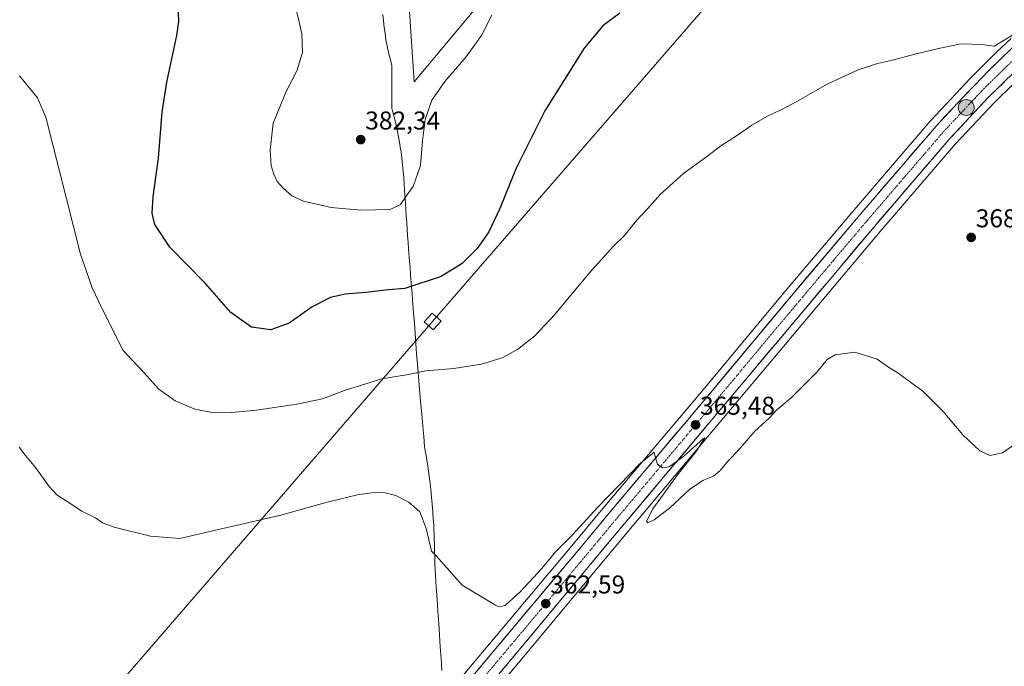
# Model space of a CAD drawing. Units: metres. Extents: x 604592 to 608060, y 4692203 to 4694568.
# Drawn here: x 605018 to 605401, y 4694050 to 4694302 of the extents above; entities that cross this region are included whole.
import ezdxf
from ezdxf.enums import TextEntityAlignment as Align

# ---------------------------------------------------------------- set-up
doc = ezdxf.new("R2010")
doc.units = ezdxf.units.M
doc.header["$MEASUREMENT"] = 0
doc.linetypes.add('TRAZO_Y_PUNTO', pattern=[1, 0.5, -0.25, 0, -0.25])
for name, color, linetype, lineweight in [('Carretera de calzada única', 19, 'Continuous', 13), ('Carretera de calzada única Cxs', 19, 'Continuous', 13), ('Carretera de calzada única eje', 19, 'TRAZO_Y_PUNTO', 0), ('Carátula', 7, 'Continuous', 5), ('Cultivos herbáceos CxS', 92, 'Continuous', 0), ('Curva de nivel maestra', 36, 'Continuous', 30), ('Curva de nivel normal', 36, 'Continuous', 0), ('Municipio', 9, 'Continuous', 13), ('Municipio CxS', 142, 'Continuous', 0), ('Núcleo urbano CxS', 19, 'Continuous', 0), ('Punto de cota en terreno', 7, 'Continuous', 0), ('Punto kilométrico de carretera', 7, 'Continuous', 0), ('Rótulo de punto de cota en terreno', 19, 'Continuous', 0), ('Tendido', 6, 'Continuous', 0), ('Torre de tendido Cxs', 19, 'Continuous', 0)]:
    doc.layers.add(name, color=color, linetype=linetype, lineweight=lineweight)
doc.styles.add('Arial', font='txt', dxfattribs={"height": 0.2})

# ---------------------------------------------------------------- blocks, each defined once
blk = doc.blocks.new('*U154')
at = {"layer": 'Núcleo urbano CxS', "color": 19, "linetype": 'Continuous', "lineweight": 0}
for points in [[(605175.1181, 4694027.9657, 360.0521), (605231.7493, 4694095.4253, 363.3847), (605245.7317, 4694112.1881, 364.1379), (605283.3707, 4694156.8569, 365.6036), (605316.7331, 4694196.8897, 366.7035), (605342.8884, 4694227.7475, 367.5423), (605372.3647, 4694262.0553, 368.4568), (605372.4483, 4694262.1485, 368.4555), (605382.4571, 4694272.8579, 368.7953), (605387.6431, 4694278.3153, 368.9724), (605392.9109, 4694283.6733, 369.1903), (605392.9571, 4694283.7193, 369.1929), (605398.3443, 4694288.9659, 369.3599), (605403.8349, 4694294.1441, 369.5867)], [(605412.8067, 4694284.4453, 368.7061), (605397.1229, 4694269.1095, 368.5143), (605382.2421, 4694253.2743, 368.2799), (605352.9462, 4694219.1773, 367.1296), (605255.8501, 4694103.7141, 364.565), (605212.2399, 4694051.4237, 363.3581), (605155.6979, 4693984.1043, 357.4435)]]:
    blk.add_polyline3d(points, dxfattribs=at)
blk = doc.blocks.new('*U169')
at = {"layer": 'Curva de nivel normal', "color": 36, "linetype": 'Continuous', "lineweight": 0}
blk.add_polyline3d([(605201.88, 4694303.32, 380), (605197.92, 4694295.33, 380), (605191.78, 4694286.97, 380), (605183.61, 4694277.46, 380), (605178.56, 4694270.27, 380), (605175.97, 4694262.69, 380), (605174.9, 4694254.39, 380), (605174.12, 4694244.86, 380), (605171.3, 4694236.66, 380), (605168.52, 4694232.93, 380), (605166.39, 4694229.68, 380), (605162.39, 4694227.74, 380), (605150.97, 4694227.41, 380), (605139.44, 4694228.52, 380), (605128.66, 4694230.99, 380), (605124.11, 4694233.01, 380), (605120.7, 4694235.97, 380), (605118.41, 4694238.64, 380), (605117.09, 4694241.42, 380), (605116.14, 4694244.8, 380), (605115.66, 4694250.73, 380), (605116.91, 4694261.24, 380), (605121.86, 4694273.53, 380), (605126.08, 4694281.61, 380), (605128.23, 4694288.81, 380), (605128, 4694296.2, 380), (605126.07, 4694304.48, 380)], dxfattribs=at)
blk = doc.blocks.new('5PATER')
at = {"layer": 'Carátula', "linetype": 'Continuous', "lineweight": 5}
h = blk.add_hatch(color=250, dxfattribs=at)
edge = h.paths.add_edge_path()
edge.add_ellipse((0, 0.01), major_axis=(-1.33, -1.34), ratio=0.999422, start_angle=0, end_angle=360)
blk = doc.blocks.new('*U174')
at = {"layer": 'Carretera de calzada única Cxs', "color": 19, "linetype": 'Continuous', "lineweight": 13}
for points in [[(605401.29, 4694277.38, 368.7), (605398.14, 4694274.3, 368.59), (605394.98, 4694271.21, 368.5), (605391.99, 4694268.02, 368.52), (605388.99, 4694264.84, 368.29), (605386, 4694261.65, 368.21), (605383, 4694258.47, 368.22), (605380.01, 4694255.28, 368.08), (605377.08, 4694251.86, 368.08), (605374.14, 4694248.45, 367.97), (605371.21, 4694245.03, 367.8), (605368.27, 4694241.62, 367.81), (605365.34, 4694238.2, 367.62), (605362.4, 4694234.78, 367.72), (605359.47, 4694231.37, 367.61), (605356.53, 4694227.95, 367.46), (605353.6, 4694224.54, 367.39), (605350.66, 4694221.12, 367.3), (605347.53, 4694217.39, 367.17), (605344.39, 4694213.67, 366.89), (605341.26, 4694209.94, 366.81), (605338.13, 4694206.22, 366.82), (605335, 4694202.49, 366.71), (605331.86, 4694198.77, 366.78), (605328.73, 4694195.04, 366.52), (605325.6, 4694191.32, 366.4), (605322.47, 4694187.59, 366.38), (605319.33, 4694183.87, 366.26), (605316.2, 4694180.14, 366.06), (605313.07, 4694176.42, 366.13), (605309.94, 4694172.69, 366.08), (605306.8, 4694168.97, 365.97), (605303.67, 4694165.24, 365.89), (605300.54, 4694161.52, 365.78), (605297.41, 4694157.79, 365.7), (605294.27, 4694154.07, 365.49), (605291.14, 4694150.34, 365.38), (605288.01, 4694146.62, 365.39), (605284.88, 4694142.89, 365.26), (605281.74, 4694139.17, 365.13), (605278.61, 4694135.44, 365.06), (605275.48, 4694131.72, 364.99), (605272.35, 4694127.99, 364.93), (605269.21, 4694124.27, 364.6), (605266.08, 4694120.54, 364.49), (605262.95, 4694116.82, 364.41), (605259.82, 4694113.09, 364.13), (605256.68, 4694109.37, 364.12), (605253.55, 4694105.64, 364.01), (605250.44, 4694101.91, 363.78), (605247.32, 4694098.17, 363.64), (605244.21, 4694094.44, 363.33), (605241.09, 4694090.7, 363.17), (605237.98, 4694086.97, 363.09), (605234.86, 4694083.23, 362.71), (605231.75, 4694079.5, 362.53), (605228.63, 4694075.76, 362.72), (605225.52, 4694072.03, 362.45), (605222.4, 4694068.29, 362.31), (605219.29, 4694064.56, 361.94), (605216.17, 4694060.82, 361.69), (605213.06, 4694057.09, 361.69), (605209.94, 4694053.35, 361.32), (605206.79, 4694049.6, 361.4)], [(605196.29, 4694048.52, 361.16), (605199.44, 4694052.27, 361.32), (605202.58, 4694056.02, 361.52), (605205.73, 4694059.77, 361.74), (605208.88, 4694063.51, 361.77), (605212.02, 4694067.26, 362.02), (605215.17, 4694071.01, 362.25), (605218.32, 4694074.76, 362.42), (605221.46, 4694078.51, 362.6), (605224.61, 4694082.26, 362.83), (605227.76, 4694086, 362.92), (605230.9, 4694089.75, 363.12), (605234.05, 4694093.5, 363.2), (605236.85, 4694096.85, 363.35), (605239.64, 4694100.2, 363.66), (605242.44, 4694103.56, 363.76), (605245.23, 4694106.91, 363.98), (605248.03, 4694110.26, 364.07), (605251.17, 4694113.98, 364.3), (605254.3, 4694117.71, 364.39), (605257.44, 4694121.43, 364.46), (605260.58, 4694125.15, 364.72), (605263.71, 4694128.87, 364.84), (605266.85, 4694132.6, 364.98), (605269.99, 4694136.32, 365.22), (605273.12, 4694140.04, 365.3), (605276.26, 4694143.76, 365.32), (605279.4, 4694147.49, 365.4), (605282.53, 4694151.21, 365.45), (605285.67, 4694154.93, 365.64), (605288.7, 4694158.57, 365.68), (605291.74, 4694162.21, 365.77), (605294.77, 4694165.85, 365.94), (605297.8, 4694169.49, 365.99), (605300.83, 4694173.13, 366.09), (605303.87, 4694176.76, 366.25), (605306.9, 4694180.4, 366.29), (605309.93, 4694184.04, 366.39), (605312.96, 4694187.68, 366.41), (605316, 4694191.32, 366.5), (605319.03, 4694194.96, 366.63), (605321.93, 4694198.39, 366.65), (605324.84, 4694201.81, 366.85), (605327.74, 4694205.24, 366.94), (605330.65, 4694208.67, 367.05), (605333.55, 4694212.09, 367.15), (605336.46, 4694215.52, 367.22), (605339.36, 4694218.95, 367.3), (605342.27, 4694222.37, 367.32), (605345.17, 4694225.8, 367.48), (605348.12, 4694229.23, 367.57), (605351.06, 4694232.66, 367.72), (605354.01, 4694236.09, 367.85), (605356.96, 4694239.52, 367.92), (605359.91, 4694242.95, 368.03), (605362.85, 4694246.38, 368.08), (605365.8, 4694249.81, 368.18), (605368.75, 4694253.24, 368.22), (605371.69, 4694256.67, 368.28), (605374.64, 4694260.1, 368.39), (605377.97, 4694263.67, 368.42), (605381.31, 4694267.23, 368.58), (605384.64, 4694270.8, 368.74), (605387.22, 4694273.52, 368.8), (605389.8, 4694276.23, 368.94), (605392.43, 4694278.9, 369), (605395.05, 4694281.57, 369.12), (605397.74, 4694284.19, 369.2), (605400.42, 4694286.8, 369.33), (605403.15, 4694289.37, 369.4)]]:
    blk.add_polyline3d(points, dxfattribs=at)
blk = doc.blocks.new('5HITCA')
at = {"layer": 'Carátula', "linetype": 'Continuous', "lineweight": 5}
h = blk.add_hatch(color=1, dxfattribs=at)
edge = h.paths.add_edge_path()
edge.add_arc((0, 0), 3.1, 0.0011, 360.0011)
at = {"layer": 'Carátula', "color": 250, "linetype": 'Continuous', "lineweight": 5}
blk.add_circle((0, 0, 0), 3.1, dxfattribs=at)

msp = doc.modelspace()

# ---------------------------------------------------------------- linework, layer by layer
at = {"layer": 'Carretera de calzada única', "color": 19, "linetype": 'Continuous', "lineweight": 13}
for points in [[(605018.76, 4693867.48), (605038.44, 4693875.96), (605045.19, 4693880), (605051.35, 4693884.87), (605062.41, 4693896.85), (605094.57, 4693933.64), (605134.19, 4693976.73), (605150.78, 4693994.67), (605177.41, 4694026.03), (605234.05, 4694093.5), (605248.03, 4694110.26), (605285.67, 4694154.93), (605319.03, 4694194.96), (605345.17, 4694225.8), (605374.64, 4694260.1), (605384.64, 4694270.8), (605389.8, 4694276.23), (605395.05, 4694281.57), (605400.42, 4694286.8), (605405.87, 4694291.94)], [(605410.76, 4694286.64), (605394.98, 4694271.21), (605380.01, 4694255.28), (605350.66, 4694221.12), (605253.55, 4694105.64), (605209.94, 4694053.35), (605153.28, 4693985.89), (605141.03, 4693966.94), (605123.98, 4693945.16), (605066.08, 4693875.39), (605061.89, 4693868.51), (605059.44, 4693862.98), (605058.58, 4693860.46)]]:
    msp.add_lwpolyline(points, dxfattribs=at)
at = {"layer": 'Carretera de calzada única eje', "color": 19, "linetype": 'TRAZO_Y_PUNTO', "lineweight": 0}
msp.add_lwpolyline([(605405.58, 4694286.71), (605397.69, 4694279.01), (605395.01, 4694276.39), (605392.39, 4694273.73), (605389.8, 4694271.01), (605382.32, 4694263.05), (605377.32, 4694257.69), (605362.6, 4694240.55), (605347.92, 4694223.46), (605334.85, 4694208.05), (605310.57, 4694179.18), (605293.89, 4694159.16), (605269.6, 4694130.28), (605250.8, 4694107.96), (605243.8, 4694099.57), (605222, 4694073.43), (605193.67, 4694039.69), (605165.33, 4694005.96), (605152.03, 4693990.28), (605143.73, 4693981.32), (605109.28, 4693939.39), (605080.32, 4693904.51), (605072.8, 4693895.89)], dxfattribs=at)
at = {"layer": 'Cultivos herbáceos CxS', "color": 92, "linetype": 'Continuous', "lineweight": 0}
for points in [[(605009.65, 4694522.39, 388.21), (605114.09, 4694523.98, 391.26), (605117.04, 4694461.49, 388.84), (605098.23, 4694393.76, 382.36), (605165.95, 4694363.66, 390.18), (605171.65, 4694277.33, 380.64), (605205.33, 4694317.74, 379.76), (605371.45, 4694527.89, 387.22), (605661.55, 4694532.3, 371.96)], [(605114.09, 4694523.98, 391.26), (605117.04, 4694461.49, 388.84), (605098.23, 4694393.76, 382.36), (605165.95, 4694363.66, 390.18), (605171.65, 4694277.33, 380.64), (605205.33, 4694317.74, 379.76), (605371.45, 4694527.89, 387.22)], [(605114.09, 4694523.98, 391.26), (605117.04, 4694461.49, 388.84), (605098.23, 4694393.76, 382.36), (605165.95, 4694363.66, 390.18), (605171.65, 4694277.33, 380.64), (605205.33, 4694317.74, 379.76), (605371.45, 4694527.89, 387.22)], [(605403.83, 4694294.14, 369.59), (605398.34, 4694288.97, 369.36), (605392.96, 4694283.72, 369.19), (605392.91, 4694283.67, 369.19), (605387.64, 4694278.32, 368.97), (605382.46, 4694272.86, 368.8), (605372.45, 4694262.15, 368.46), (605372.36, 4694262.06, 368.46), (605342.89, 4694227.75, 367.54), (605316.73, 4694196.89, 366.7), (605283.37, 4694156.86, 365.6), (605245.73, 4694112.19, 364.14), (605231.75, 4694095.43, 363.38), (605175.12, 4694027.97, 360.05)], [(605403.83, 4694294.14, 369.59), (605398.34, 4694288.97, 369.36), (605392.96, 4694283.72, 369.19), (605392.91, 4694283.67, 369.19), (605387.64, 4694278.32, 368.97), (605382.46, 4694272.86, 368.8), (605372.45, 4694262.15, 368.46), (605372.36, 4694262.06, 368.46), (605342.89, 4694227.75, 367.54), (605316.73, 4694196.89, 366.7), (605283.37, 4694156.86, 365.6), (605245.73, 4694112.19, 364.14), (605231.75, 4694095.43, 363.38), (605175.12, 4694027.97, 360.05)], [(605155.7, 4693984.1, 357.44), (605212.24, 4694051.42, 363.36), (605255.85, 4694103.71, 364.57), (605352.95, 4694219.18, 367.13), (605382.24, 4694253.27, 368.28), (605397.12, 4694269.11, 368.51), (605412.81, 4694284.45, 368.71)], [(605412.81, 4694284.45, 368.71), (605397.12, 4694269.11, 368.51), (605382.24, 4694253.27, 368.28), (605352.95, 4694219.18, 367.13), (605255.85, 4694103.71, 364.57), (605212.24, 4694051.42, 363.36), (605155.7, 4693984.1, 357.44)]]:
    msp.add_polyline3d(points, dxfattribs=at)
msp.add_polyline3d([(605171.65, 4694277.33, 380.64), (605165.95, 4694363.66, 390.18), (605098.23, 4694393.76, 382.36), (605117.04, 4694461.49, 388.84), (605114.09, 4694523.98, 391.26), (605371.45, 4694527.89, 387.22), (605205.33, 4694317.74, 379.76), (605171.65, 4694277.33, 380.64)], close=True, dxfattribs=at)
at = {"layer": 'Curva de nivel maestra', "color": 36, "linetype": 'Continuous', "lineweight": 30}
msp.add_polyline3d([(605251.71, 4694304.07, 375), (605245.05, 4694299.07, 375), (605237.82, 4694290.48, 375), (605222.51, 4694266.08, 375), (605211.34, 4694243.73, 375), (605205, 4694228.06, 375), (605200.76, 4694219, 375), (605196.23, 4694212.5, 375), (605190.42, 4694206.74, 375), (605182.15, 4694201.65, 375), (605168.07, 4694197.05, 375), (605161.77, 4694196.52, 375), (605152.74, 4694195.42, 375), (605144.91, 4694194.74, 375), (605139.12, 4694193.46, 375), (605132.02, 4694189.88, 375), (605123.06, 4694183.56, 375), (605115.92, 4694180.96, 375), (605108.37, 4694181.98, 375), (605100.33, 4694187.67, 375), (605090.43, 4694199, 375), (605076.65, 4694213.05, 375), (605070.89, 4694221.81, 375), (605069.82, 4694226.23, 375), (605070.25, 4694232.61, 375), (605072.2, 4694247.6, 375), (605073.66, 4694265.58, 375), (605075.52, 4694277.27, 375), (605079.44, 4694295.38, 375), (605080.11, 4694300.99, 375), (605079.75, 4694311.04, 375)], dxfattribs=at)
at = {"layer": 'Curva de nivel normal', "color": 36, "linetype": 'Continuous', "lineweight": 0}
for points in [[(605018.17, 4694279.62, 370), (605025.21, 4694271.18, 370), (605028.51, 4694263.63, 370), (605041.97, 4694210.28, 370), (605046.52, 4694197.28, 370), (605050.23, 4694189.37, 370), (605058.51, 4694172.83, 370), (605066.37, 4694164.45, 370), (605072.42, 4694157.84, 370), (605078.74, 4694153.37, 370), (605086.35, 4694150.06, 370), (605093.85, 4694148.67, 370), (605100.69, 4694148.77, 370), (605110.31, 4694149.65, 370), (605126.01, 4694151.97, 370), (605136.03, 4694154.13, 370), (605144.65, 4694157.28, 370), (605159.13, 4694161.82, 370), (605169.47, 4694163.49, 370), (605176.2, 4694164.97, 370), (605187.12, 4694165.91, 370), (605197.88, 4694167.56, 370), (605205.91, 4694170.03, 370), (605211.92, 4694173.28, 370), (605218.66, 4694178.65, 370), (605226.26, 4694186.71, 370), (605239.81, 4694202.98, 370), (605249.21, 4694213.4, 370), (605253.5, 4694217.62, 370), (605258.16, 4694223.45, 370), (605262.37, 4694227.92, 370), (605267.37, 4694233.59, 370), (605276.37, 4694241.64, 370), (605285.37, 4694248.21, 370), (605290.97, 4694252.47, 370), (605297.45, 4694256.6, 370), (605302.97, 4694260.52, 370), (605309.7, 4694264.38, 370), (605314.46, 4694266.42, 370), (605320.45, 4694269.64, 370), (605332.28, 4694276.39, 370), (605344.3, 4694282.05, 370), (605351.94, 4694284.48, 370), (605357.75, 4694285.71, 370), (605366.35, 4694288.1, 370), (605375.6, 4694290.24, 370), (605384.47, 4694292.17, 370), (605392.57, 4694291.83, 370), (605397.24, 4694291.2, 370), (605406.35, 4694296.68, 370)], [(605018.04, 4694135.24, 365), (605020.54, 4694132.09, 365), (605024.42, 4694127.42, 365), (605029.69, 4694120.02, 365), (605032.75, 4694116.72, 365), (605036.75, 4694114.16, 365), (605042.42, 4694110.4, 365), (605047.75, 4694107.78, 365), (605050.42, 4694105.89, 365), (605055.08, 4694104.14, 365), (605069.13, 4694100.72, 365), (605080.56, 4694099.8, 365), (605093.92, 4694102.92, 365), (605119.84, 4694108.8, 365), (605137.82, 4694113.94, 365), (605149.59, 4694116.72, 365), (605156.11, 4694117.67, 365), (605160.4, 4694117.56, 365), (605164.62, 4694116.46, 365), (605169.6, 4694113.96, 365), (605173.84, 4694110.2, 365), (605176.36, 4694103.72, 365), (605178.39, 4694094.86, 365), (605180.41, 4694092.98, 365), (605190.39, 4694081.67, 365), (605203.33, 4694073.89, 365), (605204.77, 4694073.17, 365), (605207.06, 4694073.78, 365), (605213.05, 4694079.19, 365), (605221.35, 4694088.16, 365), (605226.75, 4694094.79, 365), (605233.3, 4694101.21, 365), (605242.98, 4694111.9, 365), (605259.71, 4694129.06, 365), (605265.07, 4694133.33, 365), (605265.44, 4694131.49, 365), (605266.27, 4694128.69, 365), (605268.31, 4694127.24, 365), (605270.89, 4694127.64, 365), (605276.51, 4694131.85, 365), (605284.22, 4694138.62, 365), (605284.79, 4694138.91, 365), (605283.6, 4694137.1, 365), (605281.36, 4694133.63, 365), (605274.49, 4694125.05, 365), (605264.48, 4694111.33, 365), (605262.02, 4694106.57, 365), (605262.62, 4694105.94, 365), (605265.04, 4694106.98, 365), (605270.93, 4694111.58, 365), (605278.96, 4694119, 365), (605284.27, 4694122.52, 365), (605288.04, 4694124.08, 365), (605290.67, 4694126.27, 365), (605294, 4694130.24, 365), (605297.74, 4694134.03, 365), (605304.14, 4694141.55, 365), (605309.7, 4694146.55, 365), (605312.75, 4694149.8, 365), (605318.25, 4694154.51, 365), (605328.42, 4694164.6, 365), (605332.36, 4694169.37, 365), (605335.44, 4694171.16, 365), (605343.12, 4694172.21, 365), (605351.75, 4694169.47, 365), (605355.8, 4694166.62, 365), (605359.96, 4694164.08, 365), (605369.55, 4694157.04, 365), (605377.42, 4694149.15, 365), (605385.03, 4694140.13, 365), (605391.63, 4694133.84, 365), (605395.6, 4694132, 365), (605400.5, 4694133.14, 365), (605406.02, 4694137.04, 365)]]:
    msp.add_polyline3d(points, dxfattribs=at)
at = {"layer": 'Municipio', "color": 9, "linetype": 'Continuous', "lineweight": 13}
for points in [[(605159.53, 4694303.54, 383.71), (605159.99, 4694298.57, 383.37), (605160.36, 4694296.1, 383.19), (605160.72, 4694293.62, 382.98), (605161.21, 4694291.16, 382.8), (605161.71, 4694288.7, 382.58), (605162.33, 4694286.24, 382.35), (605162.96, 4694283.79, 382.11), (605162.96, 4694279.63, 381.85), (605162.96, 4694275.46, 381.64), (605162.97, 4694271.3, 381.52), (605162.97, 4694267.14, 381.49), (605163.3, 4694266.04, 381.45), (605164.46, 4694261.64, 381.32), (605164.97, 4694259.15, 381.28), (605165.49, 4694256.67, 381.19), (605165.95, 4694253.91, 381.08), (605166.41, 4694251.16, 380.94), (605166.57, 4694250.07, 380.89), (605167.16, 4694245.11, 380.75), (605167.39, 4694242.62, 380.67), (605167.62, 4694240.13, 380.59), (605167.8, 4694237.63, 380.46), (605167.98, 4694235.14, 380.26), (605168.29, 4694230.15, 379.67), (605168.45, 4694227.65, 379.36), (605168.6, 4694225.15, 379.08), (605168.78, 4694222.65, 378.76), (605168.95, 4694220.16, 378.34), (605169.16, 4694217.43, 377.89), (605169.36, 4694214.94, 377.48), (605169.55, 4694212.44, 377.07), (605169.93, 4694207.46, 376.27), (605170.12, 4694204.96, 375.9), (605170.32, 4694202.47, 375.53), (605170.7, 4694197.49, 374.82), (605170.89, 4694194.99, 374.47), (605171.09, 4694192.5, 374.09), (605171.46, 4694187.52, 373.27), (605171.76, 4694183.53, 372.74), (605172.05, 4694179.54, 372.08), (605172.35, 4694175.55, 371.46), (605172.64, 4694171.56, 370.85), (605172.94, 4694167.57, 370.28), (605173.36, 4694162.73, 369.7), (605173.78, 4694157.89, 369.12), (605174.21, 4694153.06, 368.63), (605174.63, 4694148.22, 368.03), (605175.05, 4694143.38, 367.43), (605175.4, 4694139.4, 366.95), (605175.75, 4694135.43, 366.51), (605176.15, 4694133.31, 366.3)], [(605159.53, 4694303.54, 383.71), (605159.99, 4694298.57, 383.37), (605160.36, 4694296.1, 383.19), (605160.72, 4694293.62, 382.98), (605161.21, 4694291.16, 382.8), (605161.71, 4694288.7, 382.58), (605162.33, 4694286.24, 382.35), (605162.96, 4694283.79, 382.11), (605162.96, 4694279.63, 381.85), (605162.96, 4694275.46, 381.64), (605162.97, 4694271.3, 381.52), (605162.97, 4694267.14, 381.49), (605163.3, 4694266.04, 381.45), (605164.46, 4694261.64, 381.32), (605164.97, 4694259.15, 381.28), (605165.49, 4694256.67, 381.19), (605165.95, 4694253.91, 381.08), (605166.41, 4694251.16, 380.94), (605166.57, 4694250.07, 380.89), (605167.16, 4694245.11, 380.75), (605167.39, 4694242.62, 380.67), (605167.62, 4694240.13, 380.59), (605167.8, 4694237.63, 380.46), (605167.98, 4694235.14, 380.26), (605168.29, 4694230.15, 379.67), (605168.45, 4694227.65, 379.36), (605168.6, 4694225.15, 379.08), (605168.78, 4694222.65, 378.76), (605168.95, 4694220.16, 378.34), (605169.16, 4694217.43, 377.89), (605169.36, 4694214.94, 377.48), (605169.55, 4694212.44, 377.07), (605169.93, 4694207.46, 376.27), (605170.12, 4694204.96, 375.9), (605170.32, 4694202.47, 375.53), (605170.7, 4694197.49, 374.82), (605170.89, 4694194.99, 374.47), (605171.09, 4694192.5, 374.09), (605171.46, 4694187.52, 373.27), (605171.76, 4694183.53, 372.74), (605172.05, 4694179.54, 372.08), (605172.35, 4694175.55, 371.46), (605172.64, 4694171.56, 370.85), (605172.94, 4694167.57, 370.28), (605173.36, 4694162.73, 369.7), (605173.78, 4694157.89, 369.12), (605174.21, 4694153.06, 368.63), (605174.63, 4694148.22, 368.03), (605175.05, 4694143.38, 367.43), (605175.4, 4694139.4, 366.95), (605175.75, 4694135.43, 366.51), (605176.15, 4694133.31, 366.3)], [(605176.15, 4694133.31, 366.3), (605176.9, 4694128.84, 366.04), (605177.57, 4694123.98, 365.78), (605177.88, 4694121.36, 365.62), (605178.18, 4694118.73, 365.47), (605178.46, 4694115.91, 365.37), (605178.73, 4694113.09, 365.28), (605178.98, 4694109.95, 365.21), (605179.14, 4694107.46, 365.15), (605179.3, 4694104.96, 365.09), (605179.52, 4694099.97, 365.01), (605179.58, 4694097.47, 364.98), (605179.65, 4694094.97, 364.92), (605179.67, 4694092.46, 364.85), (605179.68, 4694089.96, 364.75), (605179.99, 4694085.35, 364.54), (605180.3, 4694080.75, 364.24), (605180.61, 4694076.14, 363.86), (605180.92, 4694071.53, 363.42), (605181.23, 4694066.93, 362.93), (605181.54, 4694062.32, 362.45), (605181.85, 4694057.72, 362.04), (605182.16, 4694053.11, 361.72), (605182.47, 4694048.5, 361.52)], [(605176.15, 4694133.31, 366.3), (605176.9, 4694128.84, 366.04), (605177.57, 4694123.98, 365.78), (605177.88, 4694121.36, 365.62), (605178.18, 4694118.73, 365.47), (605178.46, 4694115.91, 365.37), (605178.73, 4694113.09, 365.28), (605178.98, 4694109.95, 365.21), (605179.14, 4694107.46, 365.15), (605179.3, 4694104.96, 365.09), (605179.52, 4694099.97, 365.01), (605179.58, 4694097.47, 364.98), (605179.65, 4694094.97, 364.92), (605179.67, 4694092.46, 364.85), (605179.68, 4694089.96, 364.75), (605179.99, 4694085.35, 364.54), (605180.3, 4694080.75, 364.24), (605180.61, 4694076.14, 363.86), (605180.92, 4694071.53, 363.42), (605181.23, 4694066.93, 362.93), (605181.54, 4694062.32, 362.45), (605181.85, 4694057.72, 362.04), (605182.16, 4694053.11, 361.72), (605182.47, 4694048.5, 361.52)]]:
    msp.add_polyline3d(points, dxfattribs=at)
at = {"layer": 'Municipio CxS', "color": 142, "linetype": 'Continuous', "lineweight": 0}
for points in [[(605182.47, 4694048.5, 361.52), (605182.16, 4694053.11, 361.72), (605181.85, 4694057.72, 362.04), (605181.54, 4694062.32, 362.45), (605181.23, 4694066.93, 362.93), (605180.92, 4694071.53, 363.42), (605180.61, 4694076.14, 363.86), (605180.3, 4694080.75, 364.24), (605179.99, 4694085.35, 364.54), (605179.68, 4694089.96, 364.75), (605179.67, 4694092.46, 364.85), (605179.65, 4694094.97, 364.92), (605179.58, 4694097.47, 364.98), (605179.52, 4694099.97, 365.01), (605179.3, 4694104.96, 365.09), (605179.14, 4694107.46, 365.15), (605178.98, 4694109.95, 365.21), (605178.73, 4694113.09, 365.28), (605178.46, 4694115.91, 365.37), (605178.18, 4694118.73, 365.47), (605177.88, 4694121.36, 365.62), (605177.57, 4694123.98, 365.78), (605176.9, 4694128.84, 366.04), (605176.15, 4694133.31, 366.3), (605175.75, 4694135.43, 366.51), (605175.4, 4694139.4, 366.95), (605175.05, 4694143.38, 367.43), (605174.63, 4694148.22, 368.03), (605174.21, 4694153.06, 368.63), (605173.78, 4694157.89, 369.12), (605173.36, 4694162.73, 369.7), (605172.94, 4694167.57, 370.28), (605172.64, 4694171.56, 370.85), (605172.35, 4694175.55, 371.46), (605172.05, 4694179.54, 372.08), (605171.76, 4694183.53, 372.74), (605171.46, 4694187.52, 373.27), (605171.09, 4694192.5, 374.09), (605170.89, 4694194.99, 374.47), (605170.7, 4694197.49, 374.82), (605170.32, 4694202.47, 375.53), (605170.12, 4694204.96, 375.9), (605169.93, 4694207.46, 376.27), (605169.55, 4694212.44, 377.07), (605169.36, 4694214.94, 377.48), (605169.16, 4694217.43, 377.89), (605168.95, 4694220.16, 378.34), (605168.78, 4694222.65, 378.76), (605168.6, 4694225.15, 379.08), (605168.45, 4694227.65, 379.36), (605168.29, 4694230.15, 379.67), (605167.98, 4694235.14, 380.26), (605167.8, 4694237.63, 380.46), (605167.62, 4694240.13, 380.59), (605167.39, 4694242.62, 380.67), (605167.16, 4694245.11, 380.75), (605166.57, 4694250.07, 380.89), (605166.41, 4694251.16, 380.94), (605165.95, 4694253.91, 381.08), (605165.49, 4694256.67, 381.19), (605164.97, 4694259.15, 381.28), (605164.46, 4694261.64, 381.32), (605163.3, 4694266.04, 381.45), (605162.97, 4694267.14, 381.49), (605162.97, 4694271.3, 381.52), (605162.96, 4694275.46, 381.64), (605162.96, 4694279.63, 381.85), (605162.96, 4694283.79, 382.11), (605162.33, 4694286.24, 382.35), (605161.71, 4694288.7, 382.58), (605161.21, 4694291.16, 382.8), (605160.72, 4694293.62, 382.98), (605160.36, 4694296.1, 383.19), (605159.99, 4694298.57, 383.37), (605159.53, 4694303.54, 383.71)], [(605159.53, 4694303.54, 383.71), (605159.99, 4694298.57, 383.37), (605160.36, 4694296.1, 383.19), (605160.72, 4694293.62, 382.98), (605161.21, 4694291.16, 382.8), (605161.71, 4694288.7, 382.58), (605162.33, 4694286.24, 382.35), (605162.96, 4694283.79, 382.11), (605162.96, 4694279.63, 381.85), (605162.96, 4694275.46, 381.64), (605162.97, 4694271.3, 381.52), (605162.97, 4694267.14, 381.49), (605163.3, 4694266.04, 381.45), (605164.46, 4694261.64, 381.32), (605164.97, 4694259.15, 381.28), (605165.49, 4694256.67, 381.19), (605165.95, 4694253.91, 381.08), (605166.41, 4694251.16, 380.94), (605166.57, 4694250.07, 380.89), (605167.16, 4694245.11, 380.75), (605167.39, 4694242.62, 380.67), (605167.62, 4694240.13, 380.59), (605167.8, 4694237.63, 380.46), (605167.98, 4694235.14, 380.26), (605168.29, 4694230.15, 379.67), (605168.45, 4694227.65, 379.36), (605168.6, 4694225.15, 379.08), (605168.78, 4694222.65, 378.76), (605168.95, 4694220.16, 378.34), (605169.16, 4694217.43, 377.89), (605169.36, 4694214.94, 377.48), (605169.55, 4694212.44, 377.07), (605169.93, 4694207.46, 376.27), (605170.12, 4694204.96, 375.9), (605170.32, 4694202.47, 375.53), (605170.7, 4694197.49, 374.82), (605170.89, 4694194.99, 374.47), (605171.09, 4694192.5, 374.09), (605171.46, 4694187.52, 373.27), (605171.76, 4694183.53, 372.74), (605172.05, 4694179.54, 372.08), (605172.35, 4694175.55, 371.46), (605172.64, 4694171.56, 370.85), (605172.94, 4694167.57, 370.28), (605173.36, 4694162.73, 369.7), (605173.78, 4694157.89, 369.12), (605174.21, 4694153.06, 368.63), (605174.63, 4694148.22, 368.03), (605175.05, 4694143.38, 367.43), (605175.4, 4694139.4, 366.95), (605175.75, 4694135.43, 366.51), (605176.15, 4694133.31, 366.3), (605176.9, 4694128.84, 366.04), (605177.57, 4694123.98, 365.78), (605177.88, 4694121.36, 365.62), (605178.18, 4694118.73, 365.47), (605178.46, 4694115.91, 365.37), (605178.73, 4694113.09, 365.28), (605178.98, 4694109.95, 365.21), (605179.14, 4694107.46, 365.15), (605179.3, 4694104.96, 365.09), (605179.52, 4694099.97, 365.01), (605179.58, 4694097.47, 364.98), (605179.65, 4694094.97, 364.92), (605179.67, 4694092.46, 364.85), (605179.68, 4694089.96, 364.75), (605179.99, 4694085.35, 364.54), (605180.3, 4694080.75, 364.24), (605180.61, 4694076.14, 363.86), (605180.92, 4694071.53, 363.42), (605181.23, 4694066.93, 362.93), (605181.54, 4694062.32, 362.45), (605181.85, 4694057.72, 362.04), (605182.16, 4694053.11, 361.72), (605182.47, 4694048.5, 361.52)]]:
    msp.add_polyline3d(points, dxfattribs=at)
at = {"layer": 'Núcleo urbano CxS', "color": 19, "linetype": 'Continuous', "lineweight": 0}
for points in [[(605403.83, 4694294.14, 369.59), (605398.34, 4694288.97, 369.36), (605392.96, 4694283.72, 369.19), (605392.91, 4694283.67, 369.19), (605387.64, 4694278.32, 368.97), (605382.46, 4694272.86, 368.8), (605372.45, 4694262.15, 368.46), (605372.36, 4694262.06, 368.46), (605342.89, 4694227.75, 367.54), (605316.73, 4694196.89, 366.7), (605283.37, 4694156.86, 365.6), (605245.73, 4694112.19, 364.14), (605231.75, 4694095.43, 363.38), (605175.12, 4694027.97, 360.05)], [(605412.81, 4694284.45, 368.71), (605397.12, 4694269.11, 368.51), (605382.24, 4694253.27, 368.28), (605352.95, 4694219.18, 367.13), (605255.85, 4694103.71, 364.57), (605212.24, 4694051.42, 363.36), (605155.7, 4693984.1, 357.44)]]:
    msp.add_polyline3d(points, dxfattribs=at)
at = {"layer": 'Tendido', "color": 6, "linetype": 'Continuous', "lineweight": 0}
msp.add_polyline3d([(605477.93, 4694529.51, 380.93), (605335.96, 4694365.33, 375.84), (605178.87, 4694184.13, 372.75), (604995.63, 4693972.5, 356.78), (604825.37, 4693775.99, 352.09), (604671.17, 4693598.09, 343.3), (604607.16, 4693524.3, 340.82)], dxfattribs=at)
at = {"layer": 'Torre de tendido Cxs', "color": 19, "linetype": 'Continuous', "lineweight": 0}
msp.add_polyline3d([(605179.06, 4694180.86, 372.27), (605175.6, 4694184.01, 372.76), (605178.67, 4694187.39, 373.14), (605182.14, 4694184.25, 372.72), (605179.06, 4694180.86, 372.27)], close=True, dxfattribs=at)
msp.add_polyline3d([(605179.06, 4694180.86, 372.96), (605182.14, 4694184.25, 372.96), (605178.67, 4694187.39, 372.96), (605175.6, 4694184.01, 372.96), (605179.06, 4694180.86, 372.96)], dxfattribs=at)

# ---------------------------------------------------------------- block references
at = {"layer": 'Carretera de calzada única Cxs', "color": 19, "linetype": 'Continuous', "lineweight": 13}
msp.add_blockref('*U174', (0, 0), dxfattribs=at)
at = {"layer": 'Curva de nivel normal', "color": 36, "linetype": 'Continuous', "lineweight": 0}
msp.add_blockref('*U169', (0, 0), dxfattribs=at)
at = {"layer": 'Núcleo urbano CxS', "color": 19, "linetype": 'Continuous', "lineweight": 0}
msp.add_blockref('*U154', (0, 0), dxfattribs=at)
at = {"layer": 'Punto de cota en terreno', "linetype": 'Continuous', "lineweight": 0}
for p in [(605150.9, 4694254.86, 382.34), (605388.32, 4694216.84, 368.1), (605281.11, 4694143.96, 365.48), (605222.86, 4694074.46, 362.59)]:
    msp.add_blockref('5PATER', p, dxfattribs=at)
at = {"layer": 'Punto kilométrico de carretera', "linetype": 'Continuous', "lineweight": 0}
msp.add_blockref('5HITCA', (605386.38, 4694267.37, 368.39), dxfattribs=at)

# ---------------------------------------------------------------- texts
at = {"layer": 'Rótulo de punto de cota en terreno', "color": 19, "linetype": 'Continuous', "lineweight": 0, "style": 'Arial'}
for s, p in [('382,34', (605152.66, 4694256.62)), ('368,1', (605390.08, 4694218.6)), ('365,48', (605282.87, 4694145.72)), ('362,59', (605224.62, 4694076.22))]:
    msp.add_text(s, height=7, dxfattribs=at).set_placement(p, align=Align.BOTTOM_LEFT)

doc.saveas('drawing.dxf')
